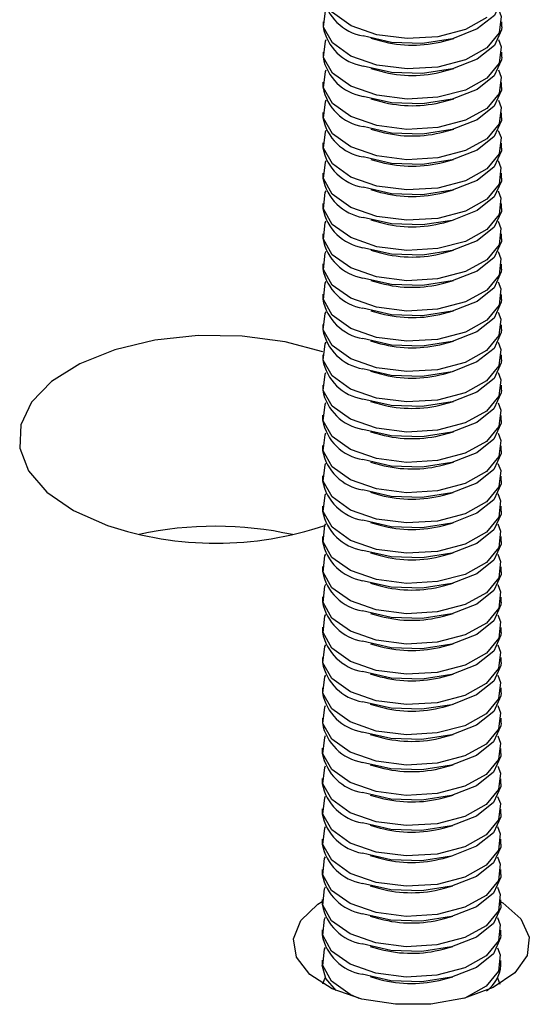
# Model space of a CAD drawing. Units: inches. Extents: x 0.1 to 33.9, y 0.1 to 21.9.
# Drawn here: x 6.9 to 7, y 9.6 to 9.8 of the extents above; entities that cross this region are included whole.
import ezdxf

# ---------------------------------------------------------------- set-up
doc = ezdxf.new("R2010")
doc.units = ezdxf.units.IN
doc.header["$MEASUREMENT"] = 0

msp = doc.modelspace()

# ---------------------------------------------------------------- linework, layer by layer
at = {"color": 7, "linetype": 'Continuous', "lineweight": 25}
for p, q in [((6.965402169817612, 9.751762891683542), (6.965401591576248, 9.751183038109854)), ((6.986234911113717, 9.751162265357092), (6.986235489355082, 9.75174211893078)), ((6.97098749336104, 9.749841838909335), (6.9721365067396, 9.74952364853727)), ((6.979496598557231, 9.7495162915789), (6.980646315749485, 9.749832211397278)), ((6.965398649579635, 9.748232838841407), (6.965398071338272, 9.747652985267719)), ((6.986231390875742, 9.747632212514958), (6.986231969117107, 9.748212066088644)), ((6.970983973123063, 9.746311786067201), (6.972132986501623, 9.745993595695134)), ((6.979493078319254, 9.745986238736764), (6.98064279551151, 9.746302158555144)), ((6.965395129341658, 9.744702785999273), (6.965394551100295, 9.744122932425586)), ((6.986227870637765, 9.744102159672824), (6.986228448879129, 9.744682013246512)), ((6.970980452885087, 9.742781733225067), (6.972129466263647, 9.742463542853)), ((6.979489558081278, 9.742456185894632), (6.980639275273533, 9.742772105713009)), ((6.965391609103682, 9.74117273315714), (6.965391030779463, 9.74059279649797)), ((6.986224350316934, 9.740572023745209), (6.986224928641152, 9.741151960404377)), ((6.970976932647109, 9.739251680382933), (6.972125946025669, 9.738933490010867)), ((6.979486037843301, 9.738926133052498), (6.980635755035555, 9.739242052870875)), ((6.96538808878285, 9.737642597229524), (6.965387510541487, 9.737062743655837)), ((6.986220830078956, 9.737041970903075), (6.986221408320321, 9.737621824476763)), ((6.970973412326279, 9.735721544455318), (6.972122425704838, 9.735403354083251)), ((6.97948251752247, 9.735395997124883), (6.980632234714724, 9.73571191694326)), ((6.965384568544874, 9.73411254438739), (6.96538399030351, 9.733532690813703)), ((6.98621730984098, 9.733511918060941), (6.986217888082345, 9.734091771634628)), ((6.970969892088302, 9.732191491613184), (6.972118905466862, 9.731873301241118)), ((6.979478997284493, 9.731865944282747), (6.980628714476748, 9.732181864101126)), ((6.965381048306897, 9.730582491545254), (6.965380470065534, 9.730002637971568)), ((6.986213789603004, 9.729981865218807), (6.986214367844369, 9.730561718792494)), ((6.970966371850325, 9.72866143877105), (6.972115385228886, 9.728343248398984)), ((6.979475477046517, 9.728335891440613), (6.980625194238772, 9.728651811258992)), ((6.965377528068921, 9.727052438703122), (6.965376949827557, 9.726472585129436)), ((6.986210269365027, 9.726451812376673), (6.986210847606391, 9.727031665950362)), ((6.970962851612348, 9.725131385928917), (6.972111864990909, 9.72481319555685)), ((6.97947195680854, 9.72480583859848), (6.980621674000794, 9.725121758416858)), ((6.965374007830945, 9.723522385860988), (6.965373429506726, 9.722942449201819)), ((6.986206749044195, 9.722921676449058), (6.986207327368414, 9.723501613108226)), ((6.970959331374372, 9.721601333086783), (6.972108344752932, 9.721283142714716)), ((6.979468436570563, 9.721275785756346), (6.980618153762818, 9.721591705574724)), ((6.965370487510112, 9.719992249933373), (6.965369909268749, 9.719412396359687)), ((6.986203228806219, 9.719391623606924), (6.986203807047584, 9.719971477180612)), ((6.970955811053541, 9.718071197159167), (6.972104824432101, 9.7177530067871)), ((6.979464916249733, 9.717745649828732), (6.980614633441987, 9.718061569647109)), ((6.965366967272137, 9.71646219709124), (6.965366389030772, 9.715882343517551)), ((6.986199708568242, 9.715861570764789), (6.986200286809607, 9.716441424338477)), ((6.970952290815564, 9.714541144317034), (6.972101304194124, 9.714222953944967)), ((6.979461396011756, 9.714215596986596), (6.98061111320401, 9.714531516804975)), ((6.96536344703416, 9.712932144249104), (6.965362868792796, 9.712352290675417)), ((6.986196188330266, 9.712331517922657), (6.98619676657163, 9.712911371496343)), ((6.970948770577587, 9.711011091474898), (6.972097783956148, 9.710692901102833)), ((6.979457875773779, 9.710685544144463), (6.980607592966034, 9.711001463962841)), ((6.965359926796183, 9.709402091406972), (6.965359348554818, 9.708822237833283)), ((6.98619266809229, 9.708801465080523), (6.986193246333653, 9.70938131865421)), ((6.970945250339612, 9.707481038632766), (6.97209426371817, 9.7071628482607)), ((6.979454355535802, 9.707155491302329), (6.980604072728058, 9.707471411120707)), ((6.965356406558207, 9.705872038564836), (6.965355828316842, 9.70529218499115)), ((6.986189147854313, 9.705271412238387), (6.986189726095676, 9.705851265812075)), ((6.970941730101634, 9.703950985790632), (6.972090743480194, 9.703632795418564)), ((6.979450835297826, 9.703625438460195), (6.98060055249008, 9.703941358278573)), ((6.965352886237375, 9.702341902637222), (6.965352307996011, 9.701762049063534)), ((6.986185627533481, 9.701741276310772), (6.986186205774846, 9.70232112988446)), ((6.970938209863657, 9.700420932948496), (6.972087223159363, 9.70010265949095)), ((6.979447314976995, 9.70009530253258), (6.980597032252104, 9.70041130543644)), ((6.965349365999399, 9.698811849795087), (6.965348787758034, 9.6982319962214)), ((6.986182107295504, 9.698211223468638), (6.986182685536869, 9.698791077042326)), ((6.970934689542827, 9.696890797020883), (6.972083702921386, 9.696572606648816)), ((6.979443794739018, 9.696565249690444), (6.980593511931273, 9.696881169508824)), ((6.965345845761422, 9.695281796952953), (6.965345267520058, 9.694701943379266)), ((6.986178587057529, 9.694681170626506), (6.986179165298892, 9.695261024200192)), ((6.97093116930485, 9.693360744178747), (6.972080182683411, 9.69304255380668)), ((6.979440274501041, 9.693035196848312), (6.980589991693297, 9.69335111666669)), ((6.965342325523446, 9.69175174411082), (6.96534174728208, 9.691171890537133)), ((6.986175066819552, 9.69115111778437), (6.986175645060915, 9.691730971358059)), ((6.970927649066873, 9.689830691336613), (6.972076662445434, 9.689512500964549)), ((6.979436754263064, 9.689505144006178), (6.980586471455319, 9.689821063824557)), ((6.965338805285469, 9.688221691268685), (6.965338227044104, 9.687641837694997)), ((6.986171546581575, 9.687621064942237), (6.986172124822938, 9.688200918515923)), ((6.970924128828896, 9.68630063849448), (6.972073142207456, 9.685982448122413)), ((6.979433234025088, 9.685975091164043), (6.980582951217342, 9.686291010982421)), ((6.965335284964637, 9.68469155534107), (6.965334706723273, 9.684111701767383)), ((6.986168026260743, 9.684090929014621), (6.986168604502108, 9.68467078258831)), ((6.97092060859092, 9.682770585652346), (6.97206962196948, 9.68245239528028)), ((6.97942971378711, 9.68244503832191), (6.980579430979366, 9.682760958140287)), ((6.965331764726661, 9.681161502498936), (6.965331186485296, 9.680581648925248)), ((6.986164506022767, 9.680560876172487), (6.986165084264131, 9.681140729746174)), ((6.970917088270089, 9.67924044972473), (6.972066101648649, 9.678922259352664)), ((6.97942619346628, 9.678914902394293), (6.980575910658535, 9.679230822212672)), ((6.965328244488685, 9.677631449656802), (6.965327666247321, 9.677051596083116)), ((6.986160985784791, 9.677030823330353), (6.986161564026154, 9.677610676904042)), ((6.970913568032112, 9.675710396882597), (6.972062581410673, 9.67539220651053)), ((6.979422673228303, 9.675384849552161), (6.980572390420559, 9.675700769370538)), ((6.965324724250708, 9.674101396814669), (6.965324146009343, 9.67352154324098)), ((6.986157465546814, 9.67350077048822), (6.986158043788177, 9.674080624061906)), ((6.970910047794137, 9.672180344040463), (6.972059061172695, 9.671862153668396)), ((6.979419152990326, 9.671854796710026), (6.980568870182581, 9.672170716528404)), ((6.965321204012731, 9.670571343972533), (6.965320625771366, 9.669991490398846)), ((6.986153945308837, 9.669970717646086), (6.986154523550201, 9.670550571219772)), ((6.970906527556159, 9.668650291198329), (6.972055540934718, 9.668332100826262)), ((6.97941563275235, 9.668324743867892), (6.980565349944604, 9.66864066368627)), ((6.965317683774754, 9.667041291130401), (6.965317105450535, 9.666461354471231)), ((6.986150424988006, 9.66644058171847), (6.986151003312225, 9.667020518377639)), ((6.970903007318182, 9.665120238356195), (6.972052020696742, 9.664802047984129)), ((6.979412112514374, 9.664794691025758), (6.980561829706628, 9.665110610844136)), ((6.965314163453924, 9.663511155202784), (6.965313585212559, 9.662931301629097)), ((6.986146904750029, 9.662910528876337), (6.986147482991393, 9.663490382450023)), ((6.970899486997351, 9.66159010242858), (6.972048500375911, 9.661271912056513)), ((6.979408592193542, 9.661264555098143), (6.980558309385797, 9.661580474916521)), ((6.965310643215947, 9.659981102360652), (6.965310064974583, 9.659401248786965)), ((6.986143384512053, 9.659380476034203), (6.986143962753416, 9.65996032960789)), ((6.970895966759375, 9.658060049586446), (6.972044980137935, 9.65774185921438)), ((6.979405071955565, 9.657734502256009), (6.98055478914782, 9.658050422074387)), ((6.96530712297797, 9.656451049518516), (6.965306544736605, 9.65587119594483)), ((6.986139864274076, 9.655850423192067), (6.98614044251544, 9.656430276765755)), ((6.970892446521398, 9.654529996744312), (6.972041459899957, 9.654211806372246)), ((6.979401551717589, 9.654204449413875), (6.980551268909843, 9.654520369232253)), ((6.965303602739993, 9.652920996676382), (6.965303024498628, 9.652341143102696)), ((6.986136344036098, 9.652320370349935), (6.986136922277463, 9.652900223923622)), ((6.970888926283421, 9.650999943902177), (6.97203793966198, 9.650681753530112)), ((6.979398031479612, 9.650674396571741), (6.980547748671866, 9.65099031639012)), ((6.965300082502016, 9.64939094383425), (6.965299504177798, 9.64881100717508)), ((6.986132823715268, 9.648790234422318), (6.986133402039487, 9.649370171081488)), ((6.970885406045444, 9.647469891060044), (6.972034419424004, 9.647151700687978)), ((6.979394511241635, 9.647144343729607), (6.98054422843389, 9.647460263547986)), ((6.965296562181186, 9.645860807906633), (6.965295983939821, 9.645280954332947)), ((6.986129303477291, 9.645260181580186), (6.986129881718655, 9.645840035153872)), ((6.970881885724614, 9.643939755132427), (6.972030899103173, 9.643621564760362)), ((6.979390990920804, 9.643614207801992), (6.980540708113059, 9.64393012762037)), ((6.965293041943209, 9.642330755064501), (6.965292463701844, 9.641750901490813)), ((6.986125783239315, 9.64173012873805), (6.986126361480679, 9.642309982311739)), ((6.970878365486637, 9.640409702290295), (6.972027378865196, 9.640091511918229)), ((6.979387470682828, 9.640084154959858), (6.980537187875082, 9.640400074778237)), ((6.985741495854358, 9.64025541081971), (6.986020613502089, 9.639550071955245))]:
    msp.add_line(p, q, dxfattribs=at)
at = {"color": 7, "linetype": 'Continuous', "lineweight": 25, "flags": 128}
for points in [[(6.984516053477806, 9.752251236215313), (6.982029276199772, 9.7508678748981), (6.97879375976722, 9.750017022228292), (6.975199807948015, 9.749801287009692), (6.97168100775166, 9.75024665138491), (6.968661816072887, 9.751299384276528), (6.96650618758188, 9.752832581833083), (6.965474161297236, 9.754661304839136), (6.965690322842645, 9.756564947308119), (6.965790031200488, 9.756767661221668)], [(6.986238431351695, 9.754692318199227), (6.986219875537471, 9.754367027693261), (6.985379850638002, 9.75251257301105), (6.983387025322214, 9.750922266012584), (6.980481761679938, 9.74978791955301), (6.977014294566501, 9.749246418066349), (6.973403118893179, 9.749362979190012), (6.970083577804401, 9.750123626232323)], [(6.98451253323983, 9.74872118337318), (6.982025755961796, 9.747337822055965), (6.978790239529243, 9.746486969386158), (6.975196287710038, 9.746271234167557), (6.971677487513683, 9.746716598542774), (6.968658295834911, 9.747769331434395), (6.966502667343903, 9.749302528990949), (6.965470641059259, 9.751131251997002), (6.965686802604667, 9.753034894465985), (6.965786500863546, 9.753237600320396)], [(6.985854140600416, 9.753217597594507), (6.986167018113435, 9.752373758617319), (6.985950856568027, 9.750470116148335), (6.98451253323983, 9.74872118337318)], [(6.986234911113717, 9.751162265357092), (6.986216355299494, 9.750836974851127), (6.985376330400026, 9.748982520168916), (6.983383505084237, 9.74739221317045), (6.980478241441962, 9.746257866710875), (6.977010774328524, 9.745716365224213), (6.973399598655202, 9.745832926347878), (6.970080057566424, 9.74659357339019)], [(6.984509013001853, 9.745191130531046), (6.98202223572382, 9.74380776921383), (6.978786719291267, 9.742956916544022), (6.975192767472062, 9.742741181325423), (6.971673967275706, 9.74318654570064), (6.968654775596934, 9.74423927859226), (6.966499147105925, 9.745772476148815), (6.965467120821282, 9.747601199154868), (6.96568328236669, 9.749504841623851), (6.965782977259249, 9.749707544791882)], [(6.985850616996118, 9.749687542065994), (6.986163497875459, 9.748843705775185), (6.985947336330049, 9.746940063306202), (6.984509013001853, 9.745191130531046)], [(6.986231390875742, 9.747632212514958), (6.986212835061519, 9.747306922008994), (6.985372810162049, 9.745452467326782), (6.98337998484626, 9.743862160328316), (6.980474721203985, 9.742727813868742), (6.977007254090547, 9.74218631238208), (6.973396078417225, 9.742302873505745), (6.970076537328448, 9.743063520548056)], [(6.984505492763875, 9.741661077688912), (6.982018715485843, 9.740277716371697), (6.97878319905329, 9.739426863701889), (6.975189247234085, 9.739211128483289), (6.971670447037729, 9.739656492858508), (6.968651255358957, 9.740709225750125), (6.966495626867949, 9.742242423306681), (6.965463600583305, 9.744071146312733), (6.965679762128714, 9.745974788781718), (6.965779460387592, 9.746177494636129)], [(6.985847100124463, 9.746157491910239), (6.986159977637482, 9.745313652933051), (6.985943816092073, 9.743410010464068), (6.984505492763875, 9.741661077688912)], [(6.986227870637765, 9.744102159672824), (6.986209314823542, 9.743776869166858), (6.985369289924073, 9.741922414484648), (6.983376464608283, 9.740332107486182), (6.980471200966009, 9.739197761026608), (6.977003733852571, 9.738656259539946), (6.973392558179248, 9.73877282066361), (6.970073017090471, 9.739533467705922)], [(6.984501972525899, 9.738131024846778), (6.982015195247866, 9.736747663529563), (6.978779678815314, 9.735896810859755), (6.975185726996108, 9.735681075641155), (6.971666926799752, 9.736126440016372), (6.968647735120982, 9.737179172907993), (6.966492106629973, 9.738712370464546), (6.965460080345329, 9.740541093470599), (6.965676241890738, 9.742444735939584), (6.965775950248581, 9.74264744985313)], [(6.98584358661913, 9.742627444440863), (6.986156457399506, 9.741783600090917), (6.985940295854097, 9.739879957621932), (6.984501972525899, 9.738131024846778)], [(6.986224350316934, 9.740572023745209), (6.98620579450271, 9.740246733239244), (6.985365769603241, 9.738392278557033), (6.983372944287453, 9.736801971558567), (6.980467680645177, 9.735667625098992), (6.97700021353174, 9.735126123612332), (6.973389037858418, 9.735242684735995), (6.970069496769639, 9.736003331778306)], [(6.984498452205068, 9.734600888919163), (6.982011674927034, 9.733217527601948), (6.978776158494482, 9.732366674932141), (6.975182206675277, 9.73215093971354), (6.971663406478922, 9.732596304088757), (6.96864421480015, 9.733649036980376), (6.966488586309142, 9.73518223453693), (6.965456560024498, 9.737010957542983), (6.965672721569906, 9.738914600011968), (6.965772419828784, 9.73911730586638)], [(6.985840059565655, 9.73909730314049), (6.986152937078674, 9.738253464163302), (6.985936775533266, 9.736349821694319), (6.984498452205068, 9.734600888919163)], [(6.986220830078956, 9.737041970903075), (6.986202274264733, 9.736716680397109), (6.985362249365265, 9.734862225714899), (6.983369424049476, 9.733271918716433), (6.980464160407201, 9.732137572256859), (6.976996693293763, 9.731596070770197), (6.973385517620441, 9.731712631893862), (6.970065976531663, 9.732473278936173)], [(6.984494931967092, 9.731070836077029), (6.982008154689058, 9.729687474759814), (6.978772638256507, 9.728836622090006), (6.975178686437301, 9.728620886871406), (6.971659886240945, 9.729066251246623), (6.968640694562173, 9.730118984138244), (6.966485066071165, 9.731652181694797), (6.965453039786521, 9.73348090470085), (6.965669201331929, 9.735384547169835), (6.965768899590808, 9.735587253024244)], [(6.985836539327678, 9.735567250298356), (6.986149416840697, 9.734723411321168), (6.985933255295288, 9.732819768852183), (6.984494931967092, 9.731070836077029)], [(6.98621730984098, 9.733511918060941), (6.986198754026757, 9.733186627554977), (6.985358729127288, 9.731332172872763), (6.983365903811499, 9.7297418658743), (6.980460640169224, 9.728607519414725), (6.976993173055786, 9.728066017928063), (6.973381997382464, 9.728182579051728), (6.970062456293687, 9.728943226094039)], [(6.984491411729115, 9.727540783234895), (6.982004634451082, 9.72615742191768), (6.978769118018529, 9.725306569247872), (6.975175166199324, 9.725090834029272), (6.971656366002968, 9.72553619840449), (6.968637174324196, 9.726588931296108), (6.966481545833187, 9.728122128852664), (6.965449519548543, 9.729950851858716), (6.965665681093952, 9.7318544943277), (6.965765389451795, 9.732057208241248)], [(6.985833025822345, 9.73203720282898), (6.986145896602721, 9.731193358479034), (6.985929735057312, 9.729289716010049), (6.984491411729115, 9.727540783234895)], [(6.986213789603004, 9.729981865218807), (6.986195233788781, 9.729656574712841), (6.985355208889311, 9.727802120030631), (6.983362383573522, 9.726211813032165), (6.980457119931248, 9.725077466572591), (6.976989652817809, 9.724535965085929), (6.973378477144487, 9.724652526209594), (6.97005893605571, 9.725413173251905)], [(6.984487891491137, 9.724010730392761), (6.982001114213105, 9.722627369075546), (6.978765597780552, 9.721776516405738), (6.975171645961347, 9.721560781187138), (6.971652845764991, 9.722006145562355), (6.96863365408622, 9.723058878453974), (6.966478025595212, 9.724592076010529), (6.965445999310568, 9.726420799016582), (6.965662160855977, 9.728324441485567), (6.965761872580142, 9.728527158085493)], [(6.985829505584369, 9.728507149986847), (6.986142376364745, 9.7276633056369), (6.985926214819336, 9.725759663167915), (6.984487891491137, 9.724010730392761)], [(6.986210269365027, 9.726451812376673), (6.986191713550803, 9.726126521870707), (6.985351688651336, 9.724272067188496), (6.983358863335546, 9.722681760190031), (6.980453599693271, 9.721547413730457), (6.976986132579833, 9.721005912243795), (6.973374956906511, 9.721122473367458), (6.970055415817733, 9.72188312040977)], [(6.984484371253162, 9.720480677550626), (6.981997593975129, 9.71909731623341), (6.978762077542576, 9.718246463563604), (6.97516812572337, 9.718030728345003), (6.971649325527015, 9.71847609272022), (6.968630133848243, 9.719528825611842), (6.966474505357235, 9.721062023168395), (6.965442479072591, 9.722890746174448), (6.965658640618, 9.724794388643433), (6.965758352342164, 9.724997105243359)], [(6.985825985346391, 9.724977097144713), (6.986138856126768, 9.724133252794767), (6.985922694581359, 9.722229610325781), (6.984484371253162, 9.720480677550626)], [(6.986206749044195, 9.722921676449058), (6.986188193229972, 9.722596385943092), (6.985348168330503, 9.720741931260882), (6.983355343014715, 9.719151624262416), (6.98045007937244, 9.718017277802842), (6.976982612259001, 9.71747577631618), (6.97337143658568, 9.717592337439845), (6.970051895496901, 9.718352984482156)], [(6.98448085093233, 9.716950541623012), (6.981994073654297, 9.715567180305797), (6.978758557221745, 9.714716327635989), (6.97516460540254, 9.714500592417389), (6.971645805206184, 9.714945956792606), (6.968626613527412, 9.715998689684225), (6.966470985036404, 9.71753188724078), (6.96543895875176, 9.719360610246833), (6.965655120297168, 9.721264252715818), (6.965754821922369, 9.721466961256606)], [(6.985822461659239, 9.721446958530718), (6.986135335805936, 9.720603116867151), (6.985919174260528, 9.718699474398166), (6.98448085093233, 9.716950541623012)], [(6.986203228806219, 9.719391623606924), (6.986184672991996, 9.719066333100958), (6.985344648092527, 9.717211878418746), (6.983351822776738, 9.715621571420282), (6.980446559134463, 9.714487224960708), (6.976979092021025, 9.713945723474046), (6.973367916347703, 9.714062284597711), (6.970048375258926, 9.714822931640022)], [(6.984477330694354, 9.713420488780878), (6.98199055341632, 9.712037127463661), (6.978755036983768, 9.711186274793855), (6.975161085164562, 9.710970539575253), (6.971642284968206, 9.71141590395047), (6.968623093289436, 9.712468636842093), (6.966467464798428, 9.714001834398646), (6.965435438513784, 9.715830557404699), (6.965651600059192, 9.717734199873684), (6.965751311783357, 9.71793691647361)], [(6.985818944787584, 9.717916908374963), (6.98613181556796, 9.717073064025017), (6.985915654022552, 9.715169421556032), (6.984477330694354, 9.713420488780878)], [(6.965383801993069, 9.713272018891637), (6.960973365584415, 9.714446714704685), (6.955986391080325, 9.715112664617394), (6.950845027958092, 9.715177053248013), (6.945806830837459, 9.71463674057259), (6.941124520377085, 9.713518790377), (6.93703311325566, 9.71187918299623), (6.933737360968055, 9.709800277289139), (6.931402905993167, 9.707386186073009), (6.930146428298213, 9.704758094432147), (6.930031340927668, 9.702047643169522), (6.931063189588801, 9.699390824644857), (6.933190148117599, 9.696920892144853), (6.936305816463626, 9.694761609497025), (6.940253754259754, 9.693021324257007)], [(6.986199708568242, 9.715861570764789), (6.986181152754019, 9.715536280258826), (6.98534112785455, 9.713681825576613), (6.983348302538761, 9.712091518578148), (6.980443038896486, 9.710957172118574), (6.976975571783048, 9.710415670631912), (6.973364396109726, 9.710532231755575), (6.970044855020949, 9.711292878797886)], [(6.984473810456376, 9.709890435938744), (6.981987033178344, 9.70850707462153), (6.978751516745791, 9.707656221951721), (6.975157564926586, 9.707440486733121), (6.97163876473023, 9.707885851108339), (6.968619573051459, 9.708938583999958), (6.96646394456045, 9.710471781556512), (6.965431918275807, 9.712300504562565), (6.965648079821215, 9.71420414703155), (6.965747788179058, 9.714406860945097)], [(6.985815424549608, 9.71438685553283), (6.986128295329983, 9.713543011182884), (6.985912133784574, 9.711639368713898), (6.984473810456376, 9.709890435938744)], [(6.986196188330266, 9.712331517922657), (6.986177632516043, 9.71200622741669), (6.985337607616574, 9.710151772734479), (6.983344782300785, 9.708561465736015), (6.98043951865851, 9.707427119276439), (6.976972051545072, 9.706885617789778), (6.97336087587175, 9.707002178913442), (6.970041334782972, 9.707762825955752)], [(6.9844702902184, 9.706360383096609), (6.981983512940368, 9.704977021779394), (6.978747996507814, 9.704126169109587), (6.975154044688609, 9.703910433890988), (6.971635244492254, 9.704355798266205), (6.968616052813482, 9.705408531157824), (6.966460424322474, 9.706941728714378), (6.96542839803783, 9.708770451720431), (6.965644559583239, 9.710674094189416), (6.965744257842117, 9.710876800043826)], [(6.985811897578988, 9.710856797317936), (6.986124775092007, 9.710012958340748), (6.985908613546598, 9.708109315871765), (6.9844702902184, 9.706360383096609)], [(6.98619266809229, 9.708801465080523), (6.986174112278067, 9.708476174574557), (6.985334087378598, 9.706621719892345), (6.983341262062808, 9.705031412893879), (6.980435998420533, 9.703897066434306), (6.976968531307095, 9.703355564947643), (6.973357355633773, 9.703472126071308), (6.970037814544996, 9.704232773113619)], [(6.984466769980424, 9.702830330254475), (6.981979992702391, 9.70144696893726), (6.978744476269838, 9.700596116267453), (6.975150524450632, 9.700380381048852), (6.971631724254277, 9.70082574542407), (6.968612532575505, 9.70187847831569), (6.966456904084497, 9.703411675872244), (6.965424877799853, 9.705240398878297), (6.965641039345262, 9.70714404134728), (6.965740740970462, 9.70734674988807)], [(6.985808380707332, 9.707326747162181), (6.986121254854029, 9.706482905498614), (6.985905093308621, 9.70457926302963), (6.984466769980424, 9.702830330254475)], [(6.986189147854313, 9.705271412238387), (6.986170592040089, 9.704946121732423), (6.98533056714062, 9.703091667050211), (6.983337741824831, 9.701501360051745), (6.980432478182555, 9.700367013592171), (6.976965011069118, 9.69982551210551), (6.973353835395796, 9.699942073229174), (6.97003429430702, 9.700702720271485)], [(6.984463249659592, 9.69930019432686), (6.981976472381559, 9.697916833009645), (6.978740955949007, 9.697065980339838), (6.975147004129802, 9.696850245121238), (6.971628203933446, 9.697295609496454), (6.968609012254674, 9.698348342388075), (6.966453383763667, 9.699881539944629), (6.965421357479022, 9.701710262950682), (6.965637519024431, 9.703613905419667), (6.965737217283309, 9.703816611274076)], [(6.98580485702018, 9.703796608548187), (6.986117734533199, 9.702952769570999), (6.985901572987791, 9.701049127102015), (6.984463249659592, 9.69930019432686)], [(6.986185627533481, 9.701741276310772), (6.986167071719258, 9.701415985804807), (6.98532704681979, 9.699561531122596), (6.983334221504001, 9.69797122412413), (6.980428957861725, 9.696836877664555), (6.976961490748288, 9.696295376177893), (6.973350315074966, 9.696411937301558), (6.970030773986188, 9.69717258434387)], [(6.984459729421616, 9.695770141484726), (6.981972952143582, 9.69438678016751), (6.97873743571103, 9.693535927497704), (6.975143483891824, 9.693320192279103), (6.971624683695469, 9.69376555665432), (6.968605492016698, 9.69481828954594), (6.96644986352569, 9.696351487102495), (6.965417837241046, 9.698180210108548), (6.965633998786454, 9.700083852577531), (6.965733707144297, 9.70028656649108)], [(6.985801343514846, 9.700266561078813), (6.986114214295222, 9.699422716728865), (6.985898052749813, 9.697519074259882), (6.984459729421616, 9.695770141484726)], [(6.986182107295504, 9.698211223468638), (6.986163551481281, 9.697885932962674), (6.985323526581813, 9.696031478280462), (6.983330701266024, 9.694441171281996), (6.980425437623748, 9.693306824822422), (6.976957970510311, 9.692765323335761), (6.973346794836989, 9.692881884459425), (6.970027253748211, 9.693642531501736)], [(6.98445620918364, 9.692240088642592), (6.981969431905607, 9.690856727325379), (6.978733915473053, 9.69000587465557), (6.975139963653848, 9.68979013943697), (6.971621163457493, 9.690235503812188), (6.968601971778721, 9.691288236703807), (6.966446343287712, 9.692821434260361), (6.965414317003068, 9.694650157266414), (6.965630478548477, 9.696553799735398), (6.965730180173678, 9.696756508276188)], [(6.985797819910547, 9.696736505550298), (6.986110694057245, 9.695892663886731), (6.985894532511836, 9.693989021417748), (6.98445620918364, 9.692240088642592)], [(6.986178587057529, 9.694681170626506), (6.986160031243306, 9.694355880120538), (6.985320006343836, 9.692501425438328), (6.983327181028047, 9.690911118439862), (6.980421917385772, 9.689776771980288), (6.976954450272334, 9.689235270493626), (6.973343274599012, 9.68935183161729), (6.970023733510235, 9.690112478659602)], [(6.984452688945662, 9.688710035800458), (6.98196591166763, 9.687326674483243), (6.978730395235076, 9.686475821813437), (6.975136443415871, 9.686260086594835), (6.971617643219516, 9.686705450970052), (6.968598451540745, 9.687758183861673), (6.966442823049736, 9.689291381418228), (6.965410796765092, 9.69112010442428), (6.965626958310501, 9.693023746893264), (6.965726656569379, 9.693226452747675)], [(6.98579429630625, 9.693206450021785), (6.986107173819269, 9.692362611044597), (6.98589101227386, 9.690458968575612), (6.984452688945662, 9.688710035800458)], [(6.986175066819552, 9.69115111778437), (6.986156511005328, 9.690825827278406), (6.985316486105859, 9.688971372596194), (6.98332366079007, 9.687381065597728), (6.980418397147794, 9.686246719138154), (6.976950930034358, 9.685705217651492), (6.973339754361035, 9.685821778775157), (6.970020213272258, 9.686582425817468)], [(6.984449168707686, 9.685179982958324), (6.981962391429653, 9.68379662164111), (6.9787268749971, 9.682945768971301), (6.975132923177894, 9.682730033752701), (6.971614122981539, 9.683175398127918), (6.968594931302768, 9.68422813101954), (6.966439302811759, 9.685761328576094), (6.965407276527116, 9.687590051582145), (6.965623438072525, 9.68949369405113), (6.965723126232438, 9.689696391846402)], [(6.98579076933563, 9.689676391806893), (6.986103653581291, 9.688832558202463), (6.985887492035883, 9.68692891573348), (6.984449168707686, 9.685179982958324)], [(6.986171546581575, 9.687621064942237), (6.986152990767351, 9.687295774436272), (6.985312965867882, 9.68544131975406), (6.983320140552094, 9.683851012755595), (6.980414876909818, 9.68271666629602), (6.976947409796382, 9.68217516480936), (6.973336234123059, 9.682291725933023), (6.970016693034281, 9.683052372975334)], [(6.984445648386855, 9.681649847030709), (6.981958871108822, 9.680266485713494), (6.978723354676268, 9.679415633043687), (6.975129402857063, 9.679199897825086), (6.971610602660709, 9.679645262200303), (6.968591410981936, 9.680697995091924), (6.966435782490929, 9.682231192648478), (6.965403756206284, 9.684059915654531), (6.965619917751693, 9.685963558123515), (6.965719619376894, 9.686166266664303)], [(6.985787259113764, 9.686146263938415), (6.986100133260461, 9.685302422274848), (6.985883971715053, 9.683398779805863), (6.984445648386855, 9.681649847030709)], [(6.986168026260743, 9.684090929014621), (6.98614947044652, 9.683765638508657), (6.985309445547052, 9.681911183826445), (6.983316620231263, 9.68032087682798), (6.980411356588987, 9.679186530368405), (6.97694388947555, 9.678645028881743), (6.973332713802228, 9.678761590005408), (6.97001317271345, 9.679522237047719)], [(6.984442128148879, 9.678119794188575), (6.981955350870845, 9.67673643287136), (6.978719834438292, 9.675885580201552), (6.975125882619087, 9.675669844982952), (6.971607082422731, 9.67611520935817), (6.96858789074396, 9.67716794224979), (6.966432262252951, 9.678701139806345), (6.965400235968308, 9.680529862812396), (6.965616397513716, 9.68243350528138), (6.965716105871559, 9.68263621919493)], [(6.985783742242108, 9.68261621378266), (6.986096613022484, 9.681772369432714), (6.985880451477075, 9.679868726963731), (6.984442128148879, 9.678119794188575)], [(6.986164506022767, 9.680560876172487), (6.986145950208544, 9.680235585666523), (6.985305925309075, 9.678381130984311), (6.983313099993286, 9.676790823985845), (6.98040783635101, 9.675656477526271), (6.976940369237573, 9.67511497603961), (6.973329193564251, 9.675231537163274), (6.970009652475474, 9.675992184205585)], [(6.984438607910901, 9.674589741346441), (6.981951830632869, 9.673206380029226), (6.978716314200315, 9.67235552735942), (6.97512236238111, 9.672139792140818), (6.971603562184755, 9.672585156516035), (6.968584370505984, 9.673637889407654), (6.966428742014974, 9.675171086964209), (6.965396715730332, 9.676999809970262), (6.96561287727574, 9.678903452439247), (6.965712575534618, 9.679106158293658)], [(6.985780215271489, 9.679086155567768), (6.986093092784508, 9.67824231659058), (6.985876931239098, 9.676338674121597), (6.984438607910901, 9.674589741346441)], [(6.986160985784791, 9.677030823330353), (6.986142429970568, 9.676705532824387), (6.985302405071098, 9.674851078142177), (6.98330957975531, 9.673260771143712), (6.980404316113034, 9.672126424684137), (6.976936848999597, 9.671584923197475), (6.973325673326275, 9.67170148432114), (6.970006132237497, 9.672462131363451)], [(6.984435087672924, 9.671059688504307), (6.981948310394892, 9.669676327187092), (6.978712793962338, 9.668825474517284), (6.975118842143133, 9.668609739298685), (6.971600041946778, 9.669055103673902), (6.968580850268007, 9.670107836565522), (6.966425221776998, 9.671641034122075), (6.965393195492354, 9.673469757128128), (6.965609357037764, 9.675373399597113), (6.965709058662963, 9.675576108137902)], [(6.985776698399834, 9.675556105412014), (6.98608957254653, 9.674712263748447), (6.985873411001122, 9.672808621279462), (6.984435087672924, 9.671059688504307)], [(6.986157465546814, 9.67350077048822), (6.98613890973259, 9.673175479982255), (6.985298884833121, 9.671321025300044), (6.983306059517333, 9.669730718301578), (6.980400795875057, 9.668596371842003), (6.97693332876162, 9.668054870355341), (6.973322153088298, 9.668171431479006), (6.97000261199952, 9.668932078521317)], [(6.984431567434949, 9.667529635662174), (6.981944790156914, 9.666146274344959), (6.978709273724363, 9.66529542167515), (6.975115321905157, 9.66507968645655), (6.971596521708802, 9.665525050831768), (6.96857733003003, 9.666577783723387), (6.966421701539021, 9.668110981279943), (6.965389675254378, 9.669939704285994), (6.965605836799787, 9.67184334675498), (6.96570554515763, 9.672046060668526)], [(6.985773181528178, 9.672026055256259), (6.986086052308553, 9.671182210906313), (6.985869890763145, 9.669278568437328), (6.984431567434949, 9.667529635662174)], [(6.986153945308837, 9.669970717646086), (6.986135389494613, 9.66964542714012), (6.985295364595144, 9.66779097245791), (6.983302539279356, 9.666200665459444), (6.98039727563708, 9.66506631899987), (6.976929808523643, 9.664524817513207), (6.973318632850321, 9.664641378636873), (6.969999091761543, 9.665402025679183)], [(6.984428047196972, 9.66399958282004), (6.981941269918938, 9.662616221502825), (6.978705753486385, 9.661765368833017), (6.975111801667181, 9.661549633614417), (6.971593001470826, 9.661994997989634), (6.968573809792053, 9.663047730881253), (6.966418181301045, 9.664580928437807), (6.965386155016401, 9.66640965144386), (6.965602316561809, 9.668313293912846), (6.965702014820688, 9.668515999767255)], [(6.985769654557559, 9.668495997041367), (6.986082532070577, 9.667652158064179), (6.985866370525169, 9.665748515595194), (6.984428047196972, 9.66399958282004)], [(6.986150424988006, 9.66644058171847), (6.986131869173783, 9.666115291212506), (6.985291844274314, 9.664260836530294), (6.983299018958525, 9.662670529531828), (6.980393755316249, 9.661536183072254), (6.976926288202812, 9.660994681585592), (6.97331511252949, 9.661111242709257), (6.969995571440712, 9.661871889751568)], [(6.984424526876141, 9.660469446892424), (6.981937749598107, 9.65908608557521), (6.978702233165554, 9.658235232905401), (6.975108281346349, 9.658019497686801), (6.971589481149993, 9.658464862062019), (6.968570289471223, 9.659517594953638), (6.966414660980213, 9.661050792510192), (6.965382634695571, 9.662879515516245), (6.965598796240979, 9.66478315798523), (6.965698511331465, 9.664985877271537)], [(6.985766144335692, 9.664965869172889), (6.986079011749746, 9.664122022136564), (6.985862850204337, 9.66221837966758), (6.984424526876141, 9.660469446892424)], [(6.986146904750029, 9.662910528876337), (6.986128348935806, 9.66258523837037), (6.985288324036337, 9.66073078368816), (6.983295498720549, 9.659140476689695), (6.980390235078273, 9.65800613023012), (6.976922767964836, 9.657464628743458), (6.973311592291514, 9.657581189867123), (6.969992051202736, 9.658341836909434)], [(6.984421006638163, 9.65693939405029), (6.981934229360131, 9.655556032733076), (6.978698712927577, 9.654705180063267), (6.975104761108372, 9.654489444844668), (6.971585960912017, 9.654934809219885), (6.968566769233246, 9.655987542111504), (6.966411140742236, 9.657520739668058), (6.965379114457593, 9.659349462674111), (6.965595276003002, 9.661253105143096), (6.965694970895558, 9.661455808311127)], [(6.985762610632429, 9.661435805585237), (6.986075491511769, 9.66059196929443), (6.98585932996636, 9.658688326825445), (6.984421006638163, 9.65693939405029)], [(6.986143384512053, 9.659380476034203), (6.986124828697829, 9.659055185528237), (6.985284803798359, 9.657200730846025), (6.983291978482572, 9.65561042384756), (6.980386714840296, 9.654476077387987), (6.976919247726859, 9.653934575901323), (6.973308072053537, 9.65405113702499), (6.969988530964759, 9.6548117840673)], [(6.984417486400187, 9.653409341208157), (6.981930709122154, 9.65202597989094), (6.978695192689601, 9.651175127221133), (6.975101240870396, 9.650959392002532), (6.971582440674041, 9.65140475637775), (6.968563248995268, 9.65245748926937), (6.96640762050426, 9.653990686825924), (6.965375594219616, 9.655819409831977), (6.965591755765026, 9.657723052300963), (6.965691467489189, 9.657925768900888)], [(6.985759100493417, 9.657905760802242), (6.986071971273792, 9.657061916452296), (6.985855809728384, 9.65515827398331), (6.984417486400187, 9.653409341208157)], [(6.986139864274076, 9.655850423192067), (6.986121308459852, 9.655525132686103), (6.985281283560383, 9.653670678003891), (6.983288458244595, 9.652080371005427), (6.980383194602319, 9.650946024545853), (6.976915727488882, 9.65040452305919), (6.97330455181556, 9.650521084182854), (6.969985010726782, 9.651281731225167)], [(6.984413966162211, 9.649879288366021), (6.981927188884177, 9.648495927048808), (6.978691672451625, 9.647645074379), (6.975097720632419, 9.6474293391604), (6.971578920436064, 9.647874703535617), (6.968559728757292, 9.648927436427236), (6.966404100266284, 9.65046063398379), (6.96537207398164, 9.652289356989844), (6.965588235527049, 9.654192999458829), (6.965687937152249, 9.654395707999617)], [(6.98575557688912, 9.65437570527373), (6.986068451035816, 9.653531863610162), (6.985852289490408, 9.651628221141177), (6.984413966162211, 9.649879288366021)], [(6.986136344036098, 9.652320370349935), (6.986117788221875, 9.651995079843969), (6.985277763322406, 9.650140625161757), (6.983284938006618, 9.648550318163293), (6.980379674364342, 9.647415971703719), (6.976912207250905, 9.646874470217057), (6.973301031577583, 9.64699103134072), (6.969981490488805, 9.647751678383031)], [(6.984410445924234, 9.646349235523887), (6.9819236686462, 9.644965874206672), (6.978688152213647, 9.644115021536866), (6.975094200394442, 9.643899286318264), (6.971575400198088, 9.644344650693482), (6.968556208519315, 9.645397383585102), (6.966400580028307, 9.646930581141657), (6.965368553743663, 9.64875930414771), (6.965584715289071, 9.650662946616695), (6.965684410181629, 9.650865649784725)], [(6.985752049918499, 9.650845647058835), (6.98606493079784, 9.650001810768027), (6.98584876925243, 9.648098168299043), (6.984410445924234, 9.646349235523887)], [(6.986133207455733, 9.649149056494545), (6.986367588196765, 9.649002593961157), (6.988477008765168, 9.647140005513757), (6.989452049965065, 9.64503317942339), (6.989206354406101, 9.642869222960357), (6.98776147727957, 9.640840510377299), (6.985246083300257, 9.639127198511531), (6.981883422243683, 9.63788161754543), (6.977972328151788, 9.637214418117129), (6.973860477518142, 9.637184834248016), (6.969913088669241, 9.637795542892217), (6.966480979808606, 9.63899225190232), (6.963869024175652, 9.640668657962383), (6.962309220664262, 9.642675836334805), (6.961940501609909, 9.644835322622772), (6.96279530281806, 9.646955345105312), (6.964797732883303, 9.648847517421826), (6.965299887918261, 9.649169829247306)], [(6.986132823715268, 9.648790234422318), (6.986114267901045, 9.648464943916354), (6.985274243001576, 9.646610489234142), (6.983281417685788, 9.645020182235678), (6.980376154043512, 9.643885835776103), (6.976908686930074, 9.643344334289441), (6.973297511256753, 9.643460895413105), (6.969977970167974, 9.644221542455417)], [(6.984406925603404, 9.642819099596272), (6.981920148325369, 9.641435738279059), (6.978684631892817, 9.64058488560925), (6.975090680073611, 9.64036915039065), (6.971571879877256, 9.640814514765868), (6.968552688198485, 9.641867247657487), (6.966397059707475, 9.643400445214041), (6.965365033422833, 9.645229168220094), (6.965581194968241, 9.64713281068908), (6.96568089659344, 9.647335519229868)], [(6.985748536330311, 9.64731551650398), (6.986061410477008, 9.646471674840413), (6.985845248931599, 9.644568032371428), (6.984406925603404, 9.642819099596272)], [(6.986129303477291, 9.645260181580186), (6.986110747663068, 9.64493489107422), (6.985270722763599, 9.643080436392008), (6.98327789744781, 9.641490129393544), (6.980372633805535, 9.64035578293397), (6.976905166692098, 9.639814281447308), (6.973293991018775, 9.639930842570973), (6.969974449929998, 9.640691489613282)], [(6.969618772625369, 9.63786984856055), (6.968549167960508, 9.638337194815353), (6.966393539469498, 9.639870392371908), (6.965361513184855, 9.64169911537796), (6.965577674730264, 9.643602757846946), (6.965677376355464, 9.643805466387734)], [(6.985745016092334, 9.643785463661846), (6.986057890239031, 9.642941621998277), (6.985841728693623, 9.641037979529294), (6.984403405365426, 9.63928904675414)], [(6.966938323786282, 9.638784192865138), (6.965725300328891, 9.640181201181273), (6.965292463701844, 9.641750901490813)], [(6.965393158992361, 9.639570623065215), (6.965574154492288, 9.64007270500481), (6.965673859483809, 9.64027541623198)], [(6.984403405365426, 9.63928904675414), (6.981916628087393, 9.637905685436923), (6.98179173342997, 9.63785767100546)]]:
    msp.add_lwpolyline(points, dxfattribs=at)
at = {"color": 7, "linetype": 'Continuous', "lineweight": 25}
for centre, radius, start, end in [((6.971032730021127, 9.755770513868598), 0.005726100759438124, 190.6417292669701, 260.4586761166643), ((6.971029209783151, 9.752240461026465), 0.005726100759438871, 190.6417292669876, 260.4586761166585), ((6.975830401998183, 9.763375218486967), 0.01433564969761534, 255.0680295363395, 284.8174277283954), ((6.971025689545172, 9.748710408184328), 0.005726100759435505, 190.6417292669751, 260.4586761166877), ((6.975826881760205, 9.759845165644858), 0.0143356496976412, 255.0680295363738, 284.8174277283716), ((6.971022169307195, 9.745180355342196), 0.00572610075943653, 190.6417292669751, 260.4586761166906), ((6.975823361522227, 9.756315112802696), 0.01433564969761271, 255.0680295363514, 284.8174277284094), ((6.971018648986365, 9.74165021941458), 0.005726100759437579, 190.6417292669893, 260.4586761166731), ((6.975819841284249, 9.752785059960566), 0.01433564969761635, 255.0680295363584, 284.8174277284126), ((6.971015128748387, 9.738120166572445), 0.005726100759434778, 190.6417292669592, 260.4586761166877), ((6.975816320963419, 9.74925492403295), 0.01433564969761614, 255.068029536355, 284.8174277284091), ((6.971011608510415, 9.734590113730317), 0.005726100759440769, 190.6417292670018, 260.4586761166527), ((6.975812800725444, 9.74572487119081), 0.01433564969761029, 255.0680295363408, 284.8174277284043), ((6.971008088272434, 9.731060060888177), 0.005726100759435505, 190.6417292669751, 260.4586761166877), ((6.975809280487468, 9.742194818348676), 0.01433564969761029, 255.0680295363408, 284.8174277284043), ((6.971004568034459, 9.727530008046045), 0.005726100759438576, 190.6417292669718, 260.458676116676), ((6.975805760249492, 9.738664765506577), 0.01433564969764441, 255.068029536374, 284.8174277283645), ((6.971001047713624, 9.723999872118426), 0.005726100759433432, 190.6417292669609, 260.4586761166935), ((6.975802240011516, 9.735134712664415), 0.01433564969761729, 255.0680295363379, 284.8174277283902), ((6.970997527475651, 9.720469819276296), 0.005726100759437251, 190.6417292669718, 260.4586761166731), ((6.975798719690681, 9.7316045767368), 0.01433564969761614, 255.068029536355, 284.8174277284091), ((6.970994007237678, 9.716939766434164), 0.005726100759441399, 190.6417292670001, 260.4586761166439), ((6.975795199452708, 9.728074523894666), 0.01433564969761706, 255.0680295363414, 284.8174277283936), ((6.970990486999696, 9.713409713592025), 0.005726100759435178, 190.6417292669576, 260.4586761166877), ((6.975791679214732, 9.724544471052528), 0.01433564969761363, 255.0680295363377, 284.8174277283938), ((6.970986966761725, 9.709879660749898), 0.0057261007594426, 190.641729267016, 260.4586761166556), ((6.975788158976754, 9.721014418210398), 0.01433564969761706, 255.0680295363414, 284.8174277283936), ((6.970983446523747, 9.706349607907763), 0.005726100759441399, 190.6417292670001, 260.4586761166614), ((6.975784638738774, 9.717484365368293), 0.01433564969764532, 255.0680295363896, 284.8174277283783), ((6.970979926202919, 9.702819471980149), 0.005726100759443472, 190.6417292670144, 260.4586761166293), ((6.975781118417947, 9.713954229440649), 0.01433564969761706, 255.0680295363414, 284.8174277283936), ((6.970976405964938, 9.699289419138012), 0.005726100759439324, 190.641729266986, 260.4586761166585), ((6.975777598179973, 9.710424176598544), 0.01433564969764521, 255.0680295363603, 284.817427728349), ((6.970972885726957, 9.695759366295874), 0.005726100759434483, 190.6417292669592, 260.4586761167052), ((6.952930326783814, 9.73085125868684), 0.03989736118997435, 251.4743239826654, 288.559564336814), ((6.952852790971293, 9.65123559050249), 0.04170025628306099, 77.55792753964998, 102.3274754212405), ((6.952852764660512, 9.651209280987548), 0.0417259539517966, 77.56567586166545, 102.3197270992271), ((6.97577407794199, 9.706894123756408), 0.01433564969764338, 255.0680295363877, 284.8174277283767), ((6.970969365488987, 9.692229313453748), 0.0057261007594426, 190.641729267016, 260.4586761166556), ((6.975770557704017, 9.703364070914212), 0.0143356496975825, 255.0680295363082, 284.8174277284265), ((6.970965845251006, 9.688699260611608), 0.005726100759436706, 190.6417292669909, 260.4586761166818), ((6.975767037466039, 9.69983401807214), 0.01433564969764441, 255.068029536374, 284.8174277283645), ((6.970962324930177, 9.685169124683995), 0.005726100759439324, 190.641729266986, 260.4586761166585), ((6.975763517228059, 9.696303965229971), 0.01433564969760905, 255.0680295363511, 284.817427728413), ((6.970958804692197, 9.68163907184186), 0.005726100759436382, 190.6417292669925, 260.4586761166994), ((6.975759996907232, 9.692773829302421), 0.01433564969767347, 255.0680295364051, 284.8174277283302), ((6.970955284454218, 9.67810901899972), 0.005726100759431029, 190.6417292669292, 260.4586761167168), ((6.975756476669252, 9.689243776460225), 0.01433564969761248, 255.0680295363548, 284.8174277284094), ((6.970951764216244, 9.674578966157592), 0.005726100759436382, 190.6417292669925, 260.4586761166994), ((6.975752956431278, 9.68571372361809), 0.01433564969761178, 255.0680295363393, 284.8174277283991), ((6.970948243978269, 9.67104891331546), 0.005726100759438576, 190.6417292670067, 260.458676116676), ((6.975749436193302, 9.682183670775961), 0.01433564969761706, 255.0680295363414, 284.8174277283936), ((6.970944723657439, 9.667518777387844), 0.005726100759439653, 190.6417292670034, 260.4586761166673), ((6.975745915955326, 9.678653617933861), 0.01433564969764967, 255.0680295363761, 284.8174277283591), ((6.970941203419455, 9.663988724545703), 0.005726100759430538, 190.6417292669483, 260.4586761167256), ((6.975742395634493, 9.675123482006203), 0.01433564969760834, 255.068029536339, 284.8174277284027), ((6.97093768318148, 9.66045867170357), 0.005726100759431029, 190.6417292669292, 260.4586761167168), ((6.975738875396518, 9.67159342916407), 0.01433564969760825, 255.0680295363356, 284.8174277283993), ((6.970934162943509, 9.656928618861444), 0.005726100759440622, 190.6417292670209, 260.4586761166614), ((6.975735355158541, 9.668063376321944), 0.01433564969761706, 255.0680295363414, 284.8174277283936), ((6.970930642705535, 9.65339856601931), 0.005726100759442816, 190.641729267016, 260.4586761166381), ((6.975731834920564, 9.66453332347981), 0.01433564969761706, 255.0680295363414, 284.8174277283936), ((6.970927122384694, 9.649868430091686), 0.005726100759430538, 190.6417292669483, 260.4586761167256), ((6.975728314682588, 9.661003270637671), 0.01433564969761191, 255.0680295363358, 284.8174277283956), ((6.970923602146721, 9.646338377249556), 0.005726100759436382, 190.6417292669767, 260.4586761166994), ((6.975724794361756, 9.657473134710052), 0.01433564969760834, 255.068029536339, 284.8174277284027), ((6.982259296909075, 9.641943242211056), 0.003872355083706287, 304.883256527852, 356.845156348825), ((6.97572127412378, 9.653943081867927), 0.01433564969761706, 255.0680295363414, 284.8174277283936)]:
    msp.add_arc(centre, radius, start, end, dxfattribs=at)

doc.saveas('drawing.dxf')
